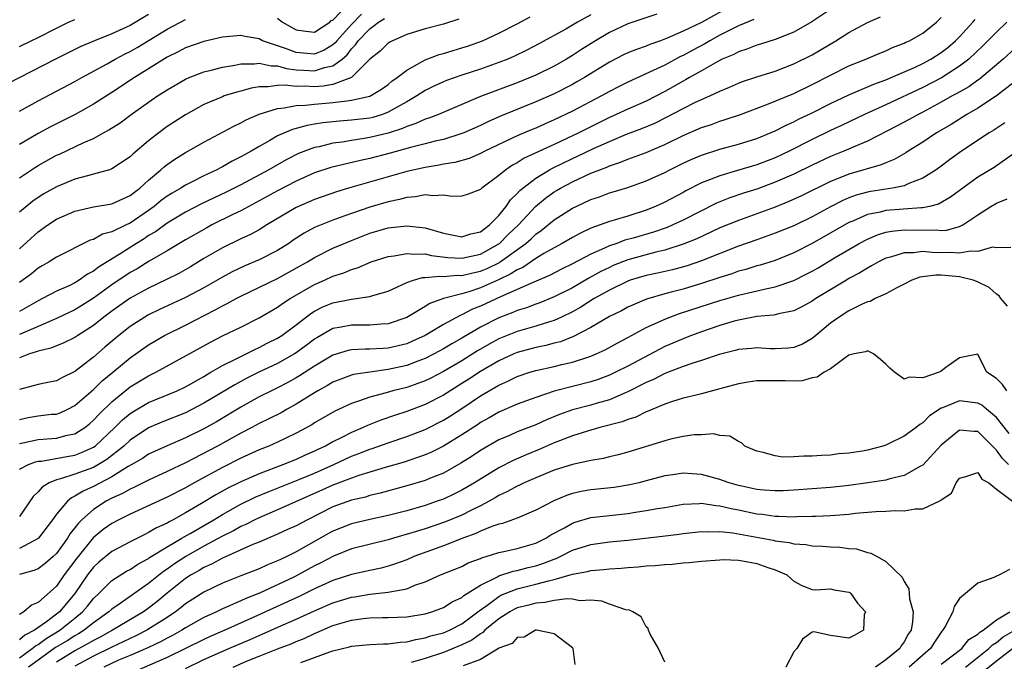
# Model space of a CAD drawing. Units: inches. Extents: x 2613000 to 2616000, y 1536000 to 1539000.
# Drawn here: x 2613467 to 2613574, y 1537104 to 1537173 of the extents above; entities that cross this region are included whole.
import ezdxf

# ---------------------------------------------------------------- set-up
doc = ezdxf.new("R2010")
doc.units = ezdxf.units.IN
doc.header["$MEASUREMENT"] = 0
doc.layers.add('LD26131536_2ft', color=52, linetype='Continuous')

msp = doc.modelspace()

# ---------------------------------------------------------------- linework, layer by layer
at = {"layer": 'LD26131536_2ft'}
for points, elevation in [([(2613495, 1537173.45), (2613495.54, 1537173), (2613497, 1537172.18), (2613498.04, 1537172.04), (2613499, 1537171.93), (2613500.66, 1537173), (2613500.82, 1537173.18), (2613501, 1537173.24), (2613502.69, 1537175)], 8328), ([(2613481, 1537173.86), (2613479, 1537172.67), (2613477, 1537171.75), (2613475.12, 1537171), (2613473.63, 1537170.37), (2613470.9, 1537169), (2613465.69, 1537166.31)], 8330), ([(2613555.37, 1537174.63), (2613552.95, 1537173.05), (2613551, 1537171.94), (2613549, 1537171.13), (2613547.39, 1537170.61), (2613547, 1537170.5), (2613545.93, 1537170.07), (2613545, 1537169.8), (2613544.49, 1537169.51), (2613543.24, 1537169), (2613542.75, 1537168.75), (2613541, 1537167.73), (2613539.69, 1537167), (2613539.26, 1537166.74), (2613539, 1537166.61), (2613537, 1537165.48), (2613535, 1537164.45), (2613533, 1537163.58), (2613531.74, 1537163), (2613531, 1537162.67), (2613528.55, 1537161.45), (2613527.7, 1537161), (2613526.37, 1537160.37), (2613525, 1537159.75), (2613521.76, 1537158.24), (2613521, 1537157.75), (2613520.5, 1537157.5), (2613519.75, 1537157), (2613519, 1537156.38), (2613517.14, 1537155), (2613517, 1537154.85), (2613515.66, 1537154.34), (2613515, 1537154.12), (2613513.91, 1537154.09), (2613513, 1537154.25), (2613511.85, 1537154.15), (2613511, 1537154.27), (2613509.96, 1537154.04), (2613509, 1537153.98), (2613508.24, 1537153.76), (2613507, 1537153.52), (2613505, 1537152.94), (2613503, 1537152.25), (2613501.8, 1537151.8), (2613501, 1537151.52), (2613499.19, 1537150.81), (2613499, 1537150.71), (2613497.88, 1537150.12), (2613496.67, 1537149.33), (2613496.21, 1537149), (2613495, 1537148.22), (2613493, 1537147.2), (2613491.44, 1537146.56), (2613490.08, 1537145.92), (2613489, 1537145.34), (2613487, 1537144.19), (2613485, 1537143.11), (2613482.19, 1537141.81), (2613481, 1537141.24), (2613480.59, 1537141), (2613479, 1537139.97), (2613477.75, 1537139), (2613476.26, 1537137.74), (2613475, 1537136.63), (2613473, 1537135.08), (2613471.58, 1537134.42), (2613471, 1537134.08), (2613469.87, 1537133.87), (2613469, 1537133.69), (2613468.48, 1537133.52), (2613467, 1537133.13)], 8310), ([(2613543.59, 1537174.41), (2613540.99, 1537172.99), (2613539, 1537172.04), (2613537.28, 1537171.28), (2613536.53, 1537171), (2613535.4, 1537170.6), (2613535, 1537170.42), (2613533.94, 1537170.06), (2613533, 1537169.67), (2613532.54, 1537169.46), (2613531, 1537168.66), (2613528.3, 1537167), (2613527.48, 1537166.52), (2613527, 1537166.26), (2613525, 1537165.23), (2613523, 1537164.36), (2613519.19, 1537162.81), (2613517.8, 1537162.2), (2613517, 1537161.81), (2613515.21, 1537161), (2613515, 1537160.91), (2613513, 1537160.29), (2613512.09, 1537160.09), (2613511, 1537159.8), (2613509.41, 1537159.41), (2613507.2, 1537158.8), (2613505, 1537158.22), (2613503.99, 1537158.01), (2613500.76, 1537157.24), (2613499, 1537156.66), (2613497, 1537155.77), (2613495, 1537154.72), (2613493, 1537153.61), (2613491, 1537152.54), (2613490.12, 1537152.12), (2613487.86, 1537151), (2613487.3, 1537150.7), (2613485, 1537149.38), (2613483, 1537148.18), (2613481.07, 1537147.07), (2613479.75, 1537146.25), (2613479, 1537145.84), (2613477, 1537144.5), (2613475, 1537143.05), (2613473.76, 1537142.24), (2613473, 1537141.78), (2613471, 1537140.84), (2613470.74, 1537140.74), (2613469, 1537139.99), (2613467, 1537139.12)], 8314), ([(2613504.1, 1537173.9), (2613503, 1537172.76), (2613501.42, 1537171), (2613501.24, 1537170.76), (2613501, 1537170.55), (2613500.04, 1537169.96), (2613499, 1537169.53), (2613497, 1537169.72), (2613495.84, 1537170.16), (2613493.37, 1537171), (2613493, 1537171.19), (2613491.46, 1537171.46), (2613491, 1537171.58), (2613489, 1537171.4), (2613487, 1537170.92), (2613485, 1537170.23), (2613484.2, 1537169.8), (2613483, 1537169.22), (2613481, 1537167.94), (2613479.48, 1537167), (2613477, 1537165.37), (2613475, 1537164.1), (2613473.01, 1537162.99), (2613470.34, 1537161.66), (2613469, 1537160.93), (2613467, 1537159.75)], 8326), ([(2613536.13, 1537173.87), (2613533, 1537172.85), (2613531, 1537171.9), (2613529.5, 1537171), (2613527.97, 1537170.03), (2613527, 1537169.4), (2613526.33, 1537169), (2613525, 1537168.24), (2613523, 1537167.26), (2613521, 1537166.44), (2613517, 1537164.94), (2613512.46, 1537163), (2613511.41, 1537162.59), (2613511, 1537162.47), (2613510, 1537162), (2613509, 1537161.69), (2613508.54, 1537161.46), (2613507, 1537160.98), (2613505, 1537160.48), (2613504.37, 1537160.37), (2613503, 1537160.17), (2613501.99, 1537159.99), (2613501, 1537159.87), (2613499.49, 1537159.49), (2613499, 1537159.4), (2613497.26, 1537158.74), (2613495.93, 1537158.07), (2613494.04, 1537157), (2613491, 1537155.37), (2613489.43, 1537154.57), (2613486.72, 1537153.28), (2613485, 1537152.4), (2613483, 1537151.21), (2613481.73, 1537150.27), (2613481, 1537149.84), (2613480.5, 1537149.5), (2613479.68, 1537149), (2613477.8, 1537147.8), (2613475.57, 1537146.43), (2613475, 1537145.98), (2613474.35, 1537145.65), (2613473.47, 1537145), (2613473, 1537144.71), (2613472.43, 1537144.43), (2613471, 1537143.8), (2613469.49, 1537143), (2613469, 1537142.77), (2613467, 1537141.61)], 8316), ([(2613529, 1537173.82), (2613527.53, 1537173), (2613526.26, 1537172.27), (2613523.35, 1537170.65), (2613522.04, 1537169.96), (2613520.69, 1537169.31), (2613519.97, 1537169), (2613519, 1537168.62), (2613517, 1537167.91), (2613515, 1537167.25), (2613513.33, 1537166.67), (2613513, 1537166.54), (2613511.95, 1537166.05), (2613511, 1537165.6), (2613510.09, 1537165), (2613509, 1537164.37), (2613507.57, 1537163.57), (2613507, 1537163.23), (2613506.36, 1537163), (2613505.32, 1537162.68), (2613505, 1537162.61), (2613503, 1537162.36), (2613501.72, 1537162.28), (2613499.91, 1537162.09), (2613499, 1537161.94), (2613498.19, 1537161.81), (2613496.62, 1537161.38), (2613495, 1537160.66), (2613494.16, 1537160.16), (2613493, 1537159.52), (2613492.13, 1537159), (2613491.39, 1537158.61), (2613491, 1537158.38), (2613490.07, 1537157.93), (2613489, 1537157.31), (2613488.79, 1537157.21), (2613488.41, 1537157), (2613487, 1537156.34), (2613485.64, 1537155.64), (2613485, 1537155.33), (2613484.48, 1537155), (2613483.54, 1537154.46), (2613483, 1537154.12), (2613482.36, 1537153.64), (2613481.61, 1537153), (2613481, 1537152.56), (2613479, 1537151.2), (2613478.55, 1537151), (2613477, 1537150.25), (2613476, 1537150), (2613475, 1537149.43), (2613474.67, 1537149.33), (2613471, 1537147.5), (2613470.21, 1537147), (2613469.44, 1537146.56), (2613469, 1537146.32), (2613468.29, 1537145.71), (2613467, 1537144.74)], 8318), ([(2613467, 1537148.39), (2613469, 1537150.27), (2613470.05, 1537151), (2613471, 1537151.61), (2613473, 1537152.51), (2613475, 1537152.98), (2613477, 1537153.29), (2613479, 1537154.18), (2613479.45, 1537154.55), (2613480.05, 1537155), (2613481, 1537155.86), (2613482.34, 1537157), (2613482.68, 1537157.32), (2613483, 1537157.56), (2613483.85, 1537158.15), (2613485, 1537158.86), (2613487, 1537160), (2613490.26, 1537161.74), (2613491, 1537162.08), (2613491.59, 1537162.41), (2613493, 1537163.02), (2613495, 1537163.66), (2613495.7, 1537163.7), (2613497, 1537163.98), (2613498.01, 1537164.01), (2613499, 1537164.13), (2613501, 1537164.3), (2613502.49, 1537164.49), (2613503, 1537164.53), (2613505, 1537164.97), (2613506.27, 1537165.73), (2613507, 1537166.26), (2613507.4, 1537166.6), (2613507.97, 1537167), (2613509, 1537167.82), (2613510.77, 1537168.77), (2613511, 1537168.91), (2613512.51, 1537169.49), (2613513, 1537169.62), (2613514.05, 1537169.95), (2613515, 1537170.22), (2613515.59, 1537170.41), (2613517.23, 1537171), (2613519, 1537171.81), (2613521, 1537172.84), (2613522.4, 1537173.6)], 8320), ([(2613467, 1537129.87), (2613467.92, 1537130.08), (2613469, 1537130.29), (2613470.44, 1537130.44), (2613471, 1537130.47), (2613471.4, 1537130.6), (2613472.24, 1537131), (2613473, 1537131.4), (2613475, 1537133.15), (2613475.94, 1537134.06), (2613477.11, 1537135), (2613479, 1537136.57), (2613481, 1537138), (2613482.72, 1537139), (2613485, 1537140.11), (2613488.23, 1537141.77), (2613489, 1537142.21), (2613489.53, 1537142.47), (2613490.49, 1537143), (2613491, 1537143.27), (2613495, 1537145.17), (2613497.45, 1537146.55), (2613498.23, 1537147), (2613499, 1537147.48), (2613501, 1537148.47), (2613503, 1537149.31), (2613505, 1537150.1), (2613507, 1537150.67), (2613509, 1537150.9), (2613511, 1537150.7), (2613513, 1537150.11), (2613515, 1537149.71), (2613515.98, 1537150.02), (2613517, 1537150.26), (2613517.98, 1537151), (2613519, 1537152.03), (2613519.79, 1537153), (2613520.28, 1537153.72), (2613521, 1537154.41), (2613521.27, 1537154.73), (2613521.59, 1537155), (2613523, 1537156.08), (2613524.5, 1537157), (2613524.82, 1537157.18), (2613527, 1537158.22), (2613527.55, 1537158.45), (2613529.29, 1537159.29), (2613531, 1537160.07), (2613532.84, 1537160.84), (2613534.53, 1537161.47), (2613535.94, 1537162.06), (2613537.28, 1537162.72), (2613539, 1537163.65), (2613540.28, 1537164.28), (2613541, 1537164.62), (2613541.9, 1537165), (2613543, 1537165.52), (2613544.04, 1537165.96), (2613545, 1537166.4), (2613545.43, 1537166.57), (2613547, 1537167.09), (2613549, 1537167.71), (2613551, 1537168.49), (2613553, 1537169.48), (2613553.97, 1537170.03), (2613555.58, 1537171), (2613557, 1537171.9), (2613559, 1537172.98), (2613560.41, 1537173.59)], 8308), ([(2613467, 1537127.27), (2613467.34, 1537127.34), (2613469, 1537127.72), (2613471, 1537127.86), (2613472.17, 1537128.17), (2613473, 1537128.33), (2613474.06, 1537129), (2613474.58, 1537129.42), (2613475, 1537129.79), (2613475.58, 1537130.42), (2613477, 1537131.81), (2613479, 1537133.42), (2613481, 1537134.62), (2613481.79, 1537135), (2613487.72, 1537138.28), (2613489.03, 1537138.97), (2613491, 1537139.92), (2613493, 1537140.93), (2613495, 1537142.07), (2613495.53, 1537142.47), (2613496.36, 1537143), (2613499, 1537144.52), (2613500.07, 1537145), (2613501, 1537145.43), (2613502.19, 1537145.81), (2613503, 1537146.17), (2613503.65, 1537146.35), (2613505.14, 1537147), (2613507, 1537147.59), (2613507.66, 1537147.66), (2613509, 1537147.91), (2613509.81, 1537147.81), (2613511, 1537147.85), (2613511.68, 1537147.68), (2613513.47, 1537147.47), (2613515, 1537147.38), (2613517, 1537147.83), (2613519, 1537148.95), (2613519.07, 1537149), (2613520.03, 1537149.97), (2613521.12, 1537151), (2613522.99, 1537153.01), (2613524.08, 1537153.92), (2613525, 1537154.59), (2613525.26, 1537154.74), (2613525.69, 1537155), (2613527, 1537155.69), (2613529, 1537156.61), (2613529.97, 1537157), (2613530.72, 1537157.28), (2613531, 1537157.41), (2613532.2, 1537157.8), (2613533, 1537158.13), (2613535, 1537158.87), (2613537, 1537159.72), (2613539, 1537160.71), (2613541, 1537161.58), (2613542.08, 1537161.92), (2613543, 1537162.26), (2613543.57, 1537162.43), (2613545.21, 1537163), (2613548.07, 1537164.07), (2613551, 1537165.27), (2613553, 1537166.24), (2613555, 1537167.27), (2613557, 1537168.27), (2613558.82, 1537169), (2613560.34, 1537169.66), (2613561, 1537169.91), (2613561.73, 1537170.27), (2613563, 1537170.74), (2613563.17, 1537170.83), (2613563.55, 1537171), (2613565, 1537171.83), (2613566.49, 1537173), (2613567, 1537173.52)], 8306), ([(2613467, 1537156.12), (2613468.71, 1537157.29), (2613469, 1537157.47), (2613471, 1537158.56), (2613471.31, 1537158.69), (2613473.95, 1537159.95), (2613475, 1537160.4), (2613476.1, 1537161), (2613476.69, 1537161.31), (2613477.9, 1537162.1), (2613479.1, 1537163), (2613481, 1537164.34), (2613481.96, 1537165), (2613482.6, 1537165.4), (2613483, 1537165.68), (2613485, 1537166.83), (2613485.39, 1537167), (2613487, 1537167.62), (2613487.8, 1537167.8), (2613489, 1537168.13), (2613490.34, 1537168.34), (2613491, 1537168.49), (2613492.5, 1537168.5), (2613493, 1537168.57), (2613494.28, 1537168.28), (2613495, 1537168.27), (2613495.97, 1537167.97), (2613497, 1537167.85), (2613497.79, 1537167.79), (2613499, 1537167.72), (2613500.08, 1537168.08), (2613501, 1537168.26), (2613501.99, 1537169), (2613502.53, 1537169.47), (2613503, 1537170.11), (2613503.45, 1537170.55), (2613503.75, 1537171), (2613505, 1537172.29), (2613505.95, 1537173), (2613506.58, 1537173.42)], 8324), ([(2613514.67, 1537173.33), (2613513, 1537172.79), (2613511, 1537172.28), (2613509, 1537171.67), (2613507.47, 1537171), (2613507.16, 1537170.84), (2613507, 1537170.74), (2613506.12, 1537169.88), (2613505.01, 1537169), (2613503, 1537167), (2613501, 1537166.25), (2613499.94, 1537166.06), (2613499, 1537165.99), (2613497.95, 1537166.05), (2613497, 1537166.03), (2613495.82, 1537166.18), (2613495, 1537166.13), (2613493.97, 1537165.98), (2613493, 1537165.99), (2613492.14, 1537165.86), (2613491, 1537165.54), (2613490.57, 1537165.43), (2613489.21, 1537165), (2613489, 1537164.92), (2613487, 1537164.07), (2613485, 1537162.97), (2613483, 1537161.67), (2613482.09, 1537161), (2613481, 1537160.14), (2613479.3, 1537158.7), (2613479, 1537158.41), (2613477, 1537157.08), (2613476.77, 1537157), (2613475, 1537156.5), (2613474.35, 1537156.34), (2613473, 1537155.97), (2613471, 1537155.14), (2613469.64, 1537154.36), (2613469, 1537153.98), (2613468.43, 1537153.57), (2613467, 1537152.39)], 8322), ([(2613467, 1537170.38), (2613468.26, 1537171), (2613469, 1537171.34), (2613471, 1537172.37), (2613472.29, 1537173), (2613473, 1537173.32)], 8332), ([(2613467, 1537163.37), (2613469, 1537164.48), (2613473, 1537166.57), (2613473.75, 1537167), (2613476.49, 1537168.49), (2613477.38, 1537169), (2613478.44, 1537169.56), (2613479, 1537169.84), (2613479.74, 1537170.26), (2613483, 1537172.26), (2613485, 1537173.32)], 8328), ([(2613546.68, 1537173.32), (2613545, 1537172.6), (2613544.22, 1537172.22), (2613543, 1537171.59), (2613541.91, 1537171), (2613541.34, 1537170.66), (2613540.04, 1537169.96), (2613539, 1537169.39), (2613538.73, 1537169.27), (2613537, 1537168.36), (2613535.76, 1537167.75), (2613533, 1537166.5), (2613532, 1537166), (2613531, 1537165.49), (2613530.13, 1537165), (2613527, 1537163.34), (2613525, 1537162.4), (2613524.02, 1537161.98), (2613523, 1537161.52), (2613522.63, 1537161.37), (2613521, 1537160.66), (2613517.47, 1537159), (2613517, 1537158.75), (2613515.77, 1537158.23), (2613514.21, 1537157.79), (2613513, 1537157.61), (2613512.51, 1537157.49), (2613511, 1537157.25), (2613509, 1537156.79), (2613507, 1537156.24), (2613502.7, 1537155), (2613501.39, 1537154.61), (2613499, 1537153.77), (2613497, 1537152.89), (2613493.84, 1537151), (2613493, 1537150.48), (2613492.05, 1537149.95), (2613491, 1537149.49), (2613489, 1537148.52), (2613487, 1537147.35), (2613485.54, 1537146.46), (2613484.26, 1537145.74), (2613482.93, 1537145.07), (2613481, 1537144.15), (2613479, 1537143.04), (2613477, 1537141.63), (2613476.15, 1537141), (2613475, 1537140.08), (2613473.3, 1537139), (2613473, 1537138.79), (2613471.8, 1537138.2), (2613471, 1537137.89), (2613470.38, 1537137.62), (2613469, 1537137.31), (2613468.79, 1537137.21), (2613468.08, 1537137), (2613467, 1537136.58)], 8312), ([(2613467, 1537124.49), (2613467.98, 1537125), (2613468.73, 1537125.27), (2613469, 1537125.34), (2613469.37, 1537125.37), (2613472.13, 1537125.87), (2613473, 1537126.01), (2613473.72, 1537126.28), (2613475, 1537126.86), (2613475.2, 1537127), (2613477.34, 1537129), (2613478.17, 1537129.83), (2613479, 1537130.53), (2613479.28, 1537130.72), (2613481, 1537131.74), (2613484.08, 1537133), (2613485, 1537133.44), (2613487, 1537134.56), (2613487.27, 1537134.73), (2613487.76, 1537135), (2613489, 1537135.73), (2613490.42, 1537136.42), (2613491, 1537136.73), (2613491.6, 1537137), (2613492.52, 1537137.48), (2613493, 1537137.68), (2613493.85, 1537138.15), (2613495, 1537138.72), (2613495.44, 1537139), (2613497, 1537140.16), (2613498.6, 1537141.4), (2613499, 1537141.64), (2613499.9, 1537142.1), (2613501, 1537142.56), (2613503, 1537142.96), (2613505, 1537143.22), (2613505.34, 1537143.34), (2613507, 1537143.82), (2613508.49, 1537144.49), (2613509, 1537144.74), (2613509.74, 1537145), (2613510.71, 1537145.29), (2613511, 1537145.3), (2613512.55, 1537145.45), (2613513, 1537145.41), (2613514.47, 1537145.53), (2613515, 1537145.5), (2613516.19, 1537145.81), (2613517, 1537145.97), (2613517.72, 1537146.28), (2613519.06, 1537146.94), (2613519.16, 1537147), (2613521.93, 1537149), (2613522.5, 1537149.5), (2613523, 1537149.99), (2613523.6, 1537150.4), (2613525, 1537151.54), (2613527, 1537152.81), (2613527.39, 1537153), (2613529, 1537153.76), (2613529.93, 1537154.07), (2613531, 1537154.48), (2613531.41, 1537154.59), (2613533, 1537155.08), (2613535, 1537155.78), (2613537, 1537156.71), (2613537.55, 1537157), (2613539, 1537157.71), (2613539.89, 1537158.11), (2613541, 1537158.57), (2613543, 1537159.21), (2613545, 1537159.77), (2613547, 1537160.39), (2613549, 1537161.2), (2613550.18, 1537161.82), (2613551, 1537162.19), (2613551.53, 1537162.47), (2613553, 1537163.18), (2613555, 1537164.19), (2613557, 1537165.14), (2613559.7, 1537166.3), (2613561, 1537166.76), (2613561.58, 1537167), (2613564.11, 1537168.11), (2613565, 1537168.53), (2613565.87, 1537169), (2613567, 1537169.72), (2613567.72, 1537170.28), (2613568.57, 1537171), (2613569, 1537171.43), (2613570.44, 1537173), (2613570.68, 1537173.32)], 8304), ([(2613574.14, 1537173), (2613573, 1537171.93), (2613571.54, 1537170.46), (2613569.99, 1537169), (2613569, 1537168.22), (2613567.04, 1537166.96), (2613565, 1537165.92), (2613561, 1537164.04), (2613558.7, 1537163), (2613556.2, 1537161.8), (2613555, 1537161.25), (2613553, 1537160.28), (2613550.5, 1537159), (2613549, 1537158.3), (2613547, 1537157.54), (2613544.9, 1537156.9), (2613543, 1537156.35), (2613541.88, 1537155.88), (2613541, 1537155.56), (2613539.29, 1537154.71), (2613539, 1537154.53), (2613537, 1537153.46), (2613536, 1537153), (2613535, 1537152.6), (2613533, 1537151.97), (2613531.53, 1537151.53), (2613531, 1537151.39), (2613529, 1537150.66), (2613527.87, 1537150.12), (2613527, 1537149.65), (2613525.89, 1537149), (2613525, 1537148.53), (2613523.89, 1537147.89), (2613523, 1537147.34), (2613521.61, 1537146.39), (2613521, 1537146.13), (2613520.32, 1537145.68), (2613518.95, 1537145.05), (2613517, 1537144.17), (2613515.75, 1537143.75), (2613515, 1537143.53), (2613513, 1537143.02), (2613511.52, 1537142.48), (2613511, 1537142.15), (2613509, 1537140.95), (2613507, 1537140.26), (2613506.23, 1537140.23), (2613505, 1537140.11), (2613503, 1537140.13), (2613501.9, 1537139.9), (2613501, 1537139.75), (2613499.25, 1537138.75), (2613499, 1537138.59), (2613498.1, 1537137.9), (2613497, 1537137.12), (2613496.81, 1537137), (2613495, 1537135.97), (2613492.96, 1537135), (2613491.65, 1537134.35), (2613490.34, 1537133.66), (2613487, 1537131.64), (2613485, 1537130.6), (2613482.42, 1537129.58), (2613481, 1537128.97), (2613479, 1537127.63), (2613478.32, 1537127), (2613476.46, 1537125.54), (2613475.57, 1537125), (2613475, 1537124.68), (2613473, 1537123.93), (2613471.42, 1537123.42), (2613471, 1537123.33), (2613470.22, 1537123), (2613469.46, 1537122.54), (2613469, 1537122.02), (2613468.47, 1537121.53), (2613467, 1537119.36)], 8302), ([(2613575, 1537170.14), (2613573.73, 1537169), (2613571.16, 1537166.84), (2613571, 1537166.73), (2613569.99, 1537166.01), (2613568.72, 1537165.28), (2613568.19, 1537165), (2613567, 1537164.32), (2613565, 1537163.26), (2613564.49, 1537163), (2613563.54, 1537162.46), (2613562.24, 1537161.76), (2613559, 1537160.08), (2613557.44, 1537159.44), (2613556.44, 1537159), (2613555, 1537158.43), (2613553, 1537157.5), (2613551, 1537156.53), (2613549, 1537155.64), (2613547, 1537154.9), (2613545.56, 1537154.44), (2613544.06, 1537153.94), (2613542.63, 1537153.37), (2613539, 1537151.51), (2613537.9, 1537151), (2613537.27, 1537150.73), (2613535.78, 1537150.22), (2613533.57, 1537149.56), (2613532.67, 1537149.33), (2613531.81, 1537149), (2613531, 1537148.73), (2613530.48, 1537148.48), (2613529, 1537147.84), (2613527, 1537146.77), (2613525.8, 1537146.2), (2613524.49, 1537145.51), (2613522.79, 1537144.79), (2613521, 1537143.98), (2613519.19, 1537143.19), (2613517, 1537142.17), (2613516.16, 1537141.84), (2613515, 1537141.24), (2613514.82, 1537141.18), (2613513, 1537140.18), (2613511, 1537139), (2613509.63, 1537138.37), (2613509, 1537138.11), (2613507, 1537137.62), (2613506.4, 1537137.6), (2613505, 1537137.5), (2613504.49, 1537137.51), (2613503, 1537137.44), (2613502.64, 1537137.37), (2613501, 1537136.88), (2613499, 1537135.68), (2613497.38, 1537134.62), (2613497, 1537134.39), (2613496.11, 1537133.89), (2613495, 1537133.31), (2613494.34, 1537133), (2613493, 1537132.33), (2613491, 1537131.23), (2613488.36, 1537129.64), (2613487, 1537128.88), (2613485, 1537127.89), (2613483, 1537127.03), (2613481, 1537126.11), (2613480.34, 1537125.66), (2613478.77, 1537124.77), (2613477, 1537123.65), (2613475, 1537122.61), (2613473.89, 1537122.11), (2613473, 1537121.54), (2613472.62, 1537121.38), (2613472.18, 1537121), (2613471, 1537119.59), (2613470.57, 1537119), (2613469.05, 1537117), (2613469, 1537116.95), (2613467, 1537115.89)], 8300), ([(2613575.25, 1537166.75), (2613573, 1537165), (2613571, 1537163.69), (2613569.8, 1537163), (2613568.08, 1537161.92), (2613566.51, 1537161), (2613565, 1537159.99), (2613563.41, 1537159), (2613563.17, 1537158.83), (2613561.9, 1537158.1), (2613561, 1537157.74), (2613560.49, 1537157.51), (2613557, 1537156.52), (2613556.17, 1537156.17), (2613555, 1537155.71), (2613551.83, 1537154.17), (2613550.46, 1537153.54), (2613549, 1537152.94), (2613547, 1537152.2), (2613545, 1537151.5), (2613543, 1537150.67), (2613540.5, 1537149.5), (2613539, 1537148.9), (2613537, 1537148.25), (2613536.03, 1537148.03), (2613533, 1537147.21), (2613531.42, 1537146.58), (2613531, 1537146.39), (2613530.07, 1537145.93), (2613528.78, 1537145.22), (2613527, 1537144.19), (2613525, 1537143.18), (2613523.45, 1537142.55), (2613523, 1537142.4), (2613521.99, 1537142.01), (2613521, 1537141.7), (2613520.52, 1537141.48), (2613519, 1537140.91), (2613517, 1537139.9), (2613515, 1537138.71), (2613513.91, 1537138.09), (2613513, 1537137.54), (2613511.99, 1537137), (2613511, 1537136.5), (2613510.21, 1537136.21), (2613509, 1537135.74), (2613507, 1537135.29), (2613505, 1537135.03), (2613503.24, 1537134.76), (2613503, 1537134.69), (2613501, 1537133.94), (2613500.42, 1537133.58), (2613499.36, 1537133), (2613499, 1537132.78), (2613497, 1537131.53), (2613496.02, 1537131), (2613495.38, 1537130.62), (2613494.06, 1537129.94), (2613493, 1537129.43), (2613492.21, 1537129), (2613491, 1537128.38), (2613488.47, 1537127), (2613485, 1537125.18), (2613483, 1537124.22), (2613481, 1537123.31), (2613479.47, 1537122.53), (2613479, 1537122.33), (2613478.16, 1537121.84), (2613477, 1537121.32), (2613476.39, 1537121), (2613475, 1537120.11), (2613473.75, 1537119), (2613473.37, 1537118.63), (2613473, 1537118.11), (2613472.5, 1537117.5), (2613472.21, 1537117), (2613471, 1537115.33), (2613470.65, 1537115), (2613469.77, 1537114.23), (2613469, 1537113.66), (2613468.53, 1537113.47), (2613467, 1537113.06)], 8298), ([(2613573.92, 1537162.08), (2613572.71, 1537161.29), (2613572.21, 1537161), (2613569.2, 1537159), (2613567.92, 1537158.08), (2613567, 1537157.38), (2613566.46, 1537157), (2613565, 1537156.07), (2613563.5, 1537155.5), (2613563, 1537155.26), (2613561.71, 1537155), (2613559.36, 1537154.64), (2613559, 1537154.57), (2613557.77, 1537154.23), (2613557, 1537153.93), (2613556.35, 1537153.65), (2613555, 1537152.95), (2613553, 1537151.88), (2613551, 1537150.92), (2613549, 1537150.1), (2613548.2, 1537149.8), (2613547, 1537149.4), (2613545, 1537148.69), (2613541, 1537147.1), (2613539.43, 1537146.57), (2613537.86, 1537146.14), (2613536.23, 1537145.77), (2613535, 1537145.51), (2613533.27, 1537145), (2613533, 1537144.91), (2613531, 1537143.92), (2613529.36, 1537143), (2613527.91, 1537142.09), (2613527, 1537141.58), (2613525.81, 1537141), (2613525, 1537140.63), (2613524.49, 1537140.49), (2613523, 1537140), (2613521, 1537139.43), (2613519, 1537138.64), (2613517.94, 1537138.06), (2613517, 1537137.52), (2613516.67, 1537137.33), (2613515, 1537136.26), (2613513, 1537135.09), (2613511.62, 1537134.38), (2613511, 1537134.09), (2613509, 1537133.37), (2613507.51, 1537133), (2613506.79, 1537132.79), (2613505, 1537132.32), (2613503.89, 1537131.89), (2613503, 1537131.6), (2613501.22, 1537130.78), (2613499, 1537129.5), (2613498.7, 1537129.3), (2613497, 1537128.38), (2613495.83, 1537127.83), (2613495, 1537127.43), (2613494.05, 1537127), (2613493, 1537126.58), (2613491, 1537125.67), (2613489, 1537124.68), (2613485.93, 1537123), (2613485, 1537122.46), (2613483, 1537121.44), (2613479, 1537119.6), (2613477.78, 1537119), (2613477, 1537118.59), (2613476.08, 1537117.92), (2613474.97, 1537117.03), (2613473.19, 1537114.81), (2613471.85, 1537113), (2613471, 1537111.8), (2613469, 1537110), (2613468.28, 1537109.72), (2613467.47, 1537109), (2613467, 1537108.72)], 8296), ([(2613575.11, 1537158.89), (2613572.75, 1537157.25), (2613571, 1537156.18), (2613568, 1537154), (2613566.73, 1537153.27), (2613565.72, 1537153), (2613565, 1537152.84), (2613564.85, 1537152.85), (2613561, 1537152.57), (2613560.4, 1537152.4), (2613559, 1537152.12), (2613557.42, 1537151.42), (2613557, 1537151.25), (2613553, 1537149), (2613551, 1537147.97), (2613549, 1537147.15), (2613547.36, 1537146.64), (2613547, 1537146.55), (2613545.82, 1537146.18), (2613545, 1537145.97), (2613544.29, 1537145.71), (2613543, 1537145.3), (2613541, 1537144.63), (2613539, 1537144.04), (2613537.69, 1537143.69), (2613537, 1537143.52), (2613535.04, 1537142.96), (2613533, 1537142.08), (2613532.31, 1537141.69), (2613531, 1537141.06), (2613529, 1537139.87), (2613527.12, 1537138.88), (2613525.69, 1537138.31), (2613525, 1537138.15), (2613524.1, 1537137.9), (2613523, 1537137.68), (2613521, 1537137.16), (2613520.62, 1537137), (2613519, 1537136.26), (2613517, 1537135.09), (2613515.75, 1537134.25), (2613515, 1537133.77), (2613513, 1537132.53), (2613511, 1537131.52), (2613509, 1537130.76), (2613507.67, 1537130.33), (2613506.18, 1537129.82), (2613504.76, 1537129.24), (2613504.27, 1537129), (2613503, 1537128.47), (2613501.89, 1537127.89), (2613501, 1537127.46), (2613500.18, 1537127), (2613499.37, 1537126.63), (2613499, 1537126.44), (2613497.99, 1537126.01), (2613497, 1537125.55), (2613495.65, 1537125), (2613493, 1537123.99), (2613491, 1537123.12), (2613489.58, 1537122.42), (2613488.3, 1537121.7), (2613486.75, 1537120.75), (2613485, 1537119.73), (2613483.67, 1537119), (2613483.22, 1537118.78), (2613483, 1537118.64), (2613481.87, 1537118.13), (2613481, 1537117.6), (2613480.59, 1537117.41), (2613479, 1537116.6), (2613477, 1537115.54), (2613475.6, 1537114.4), (2613475, 1537113.84), (2613474.36, 1537113), (2613472.99, 1537111), (2613471.33, 1537109), (2613469.92, 1537107.92), (2613468.62, 1537107), (2613467.55, 1537106.45), (2613467, 1537105.97)], 8294), ([(2613467, 1537104.01), (2613468.37, 1537105), (2613468.71, 1537105.29), (2613469, 1537105.45), (2613469.89, 1537106.11), (2613471.37, 1537107), (2613473, 1537108.31), (2613473.84, 1537109), (2613474.37, 1537109.63), (2613475, 1537110.45), (2613475.58, 1537111), (2613477, 1537112.41), (2613478.6, 1537113.4), (2613479, 1537113.61), (2613479.83, 1537114.17), (2613481, 1537114.8), (2613481.11, 1537114.89), (2613483, 1537116.06), (2613484.61, 1537117), (2613484.85, 1537117.15), (2613485.51, 1537117.51), (2613488.09, 1537119), (2613489, 1537119.56), (2613491, 1537120.67), (2613492.57, 1537121.43), (2613493.97, 1537122.02), (2613497.4, 1537123.4), (2613499, 1537124.07), (2613501.1, 1537125), (2613503, 1537125.88), (2613503.82, 1537126.18), (2613505, 1537126.66), (2613505.27, 1537126.73), (2613507, 1537127.35), (2613509, 1537128.02), (2613511, 1537128.81), (2613513, 1537129.82), (2613513.74, 1537130.26), (2613515, 1537131.08), (2613517, 1537132.43), (2613519, 1537133.62), (2613519.97, 1537134.03), (2613521, 1537134.55), (2613522.35, 1537135), (2613523, 1537135.19), (2613525, 1537135.62), (2613525.84, 1537135.84), (2613527, 1537136.09), (2613528.65, 1537136.65), (2613529, 1537136.75), (2613529.58, 1537137), (2613530.55, 1537137.45), (2613531.83, 1537138.17), (2613533, 1537138.77), (2613535, 1537139.85), (2613536.55, 1537140.55), (2613537, 1537140.77), (2613538.62, 1537141.38), (2613543, 1537142.79), (2613545, 1537143.38), (2613548.11, 1537144.11), (2613549, 1537144.27), (2613551, 1537144.96), (2613552.36, 1537145.64), (2613553, 1537145.99), (2613553.64, 1537146.36), (2613555.44, 1537147.44), (2613558.11, 1537149), (2613559, 1537149.47), (2613560.08, 1537149.92), (2613561, 1537150.21), (2613561.66, 1537150.34), (2613563, 1537150.46), (2613565, 1537150.43), (2613566.46, 1537150.46), (2613567, 1537150.41), (2613567.58, 1537150.42), (2613569, 1537150.82), (2613569.36, 1537151), (2613571, 1537152.1), (2613572.38, 1537153), (2613573, 1537153.38), (2613574.18, 1537153.82)], 8292), ([(2613574.55, 1537148.55), (2613573, 1537148.53), (2613572.58, 1537148.58), (2613571, 1537148.13), (2613570.17, 1537148.17), (2613569, 1537147.92), (2613568.01, 1537148.01), (2613567, 1537147.99), (2613566.02, 1537148.02), (2613565, 1537148.11), (2613563.99, 1537147.99), (2613563, 1537147.99), (2613561.51, 1537147.51), (2613561, 1537147.38), (2613560.22, 1537147), (2613559.45, 1537146.55), (2613559, 1537146.32), (2613558.19, 1537145.81), (2613557, 1537145.17), (2613556.72, 1537145), (2613553.4, 1537143), (2613553, 1537142.73), (2613551.89, 1537142.11), (2613551, 1537141.67), (2613549.34, 1537141.34), (2613549, 1537141.24), (2613548.8, 1537141.2), (2613547, 1537141.06), (2613545, 1537140.66), (2613544.54, 1537140.54), (2613543, 1537140.08), (2613541, 1537139.4), (2613539.91, 1537139), (2613539.26, 1537138.74), (2613539, 1537138.65), (2613537, 1537137.79), (2613536.47, 1537137.53), (2613533, 1537135.68), (2613531.67, 1537135), (2613531, 1537134.68), (2613529.77, 1537134.23), (2613529, 1537133.97), (2613525, 1537132.95), (2613523, 1537132.27), (2613521, 1537131.53), (2613519, 1537130.69), (2613517.94, 1537130.06), (2613517, 1537129.54), (2613516.69, 1537129.31), (2613515, 1537128.21), (2613513.01, 1537126.99), (2613511.68, 1537126.32), (2613511, 1537126.03), (2613508.74, 1537125.26), (2613506.67, 1537124.67), (2613505, 1537124.17), (2613503.8, 1537123.8), (2613503, 1537123.52), (2613501, 1537122.75), (2613499.8, 1537122.2), (2613495, 1537120.07), (2613493, 1537119.22), (2613492.54, 1537119), (2613491.53, 1537118.47), (2613491, 1537118.25), (2613490.21, 1537117.79), (2613489, 1537117.2), (2613487, 1537116.12), (2613485.02, 1537115), (2613483.79, 1537114.21), (2613483, 1537113.63), (2613482.61, 1537113.39), (2613481, 1537112.08), (2613477.91, 1537109.91), (2613477, 1537109.3), (2613476.69, 1537109), (2613475, 1537107.8), (2613474, 1537107), (2613473.39, 1537106.61), (2613473, 1537106.41), (2613472.14, 1537105.86), (2613470.89, 1537105.11), (2613469, 1537103.75), (2613467.98, 1537103)], 8290), ([(2613574.2, 1537142.2), (2613573.49, 1537143), (2613573.29, 1537143.29), (2613573, 1537143.5), (2613572.22, 1537144.22), (2613570.87, 1537144.87), (2613570.46, 1537145), (2613569, 1537145.35), (2613567, 1537145.54), (2613566.44, 1537145.56), (2613564.68, 1537145.32), (2613563.81, 1537145), (2613563, 1537144.58), (2613562.18, 1537144.18), (2613561, 1537143.53), (2613559.83, 1537143), (2613559.31, 1537142.69), (2613559, 1537142.64), (2613558.35, 1537142.35), (2613557, 1537141.66), (2613555.94, 1537141), (2613555, 1537140.32), (2613553.4, 1537139), (2613553.2, 1537138.8), (2613553, 1537138.67), (2613551.94, 1537138.06), (2613551, 1537137.68), (2613550.39, 1537137.61), (2613549, 1537137.54), (2613548.44, 1537137.56), (2613547, 1537137.65), (2613546.42, 1537137.58), (2613545, 1537137.46), (2613544.64, 1537137.36), (2613542.93, 1537136.93), (2613541, 1537136.27), (2613539.96, 1537135.96), (2613539, 1537135.62), (2613537, 1537134.86), (2613535.78, 1537134.22), (2613535, 1537133.89), (2613533, 1537132.88), (2613532.81, 1537132.81), (2613531, 1537132.03), (2613529.66, 1537131.66), (2613529, 1537131.45), (2613527, 1537130.92), (2613525.59, 1537130.41), (2613524.16, 1537129.84), (2613523, 1537129.31), (2613521, 1537128.53), (2613520.15, 1537128.15), (2613519, 1537127.66), (2613517, 1537126.5), (2613516.1, 1537125.9), (2613514.88, 1537125.12), (2613513, 1537124.07), (2613511.46, 1537123.46), (2613511, 1537123.27), (2613509, 1537122.66), (2613506.13, 1537121.87), (2613505, 1537121.61), (2613504.54, 1537121.46), (2613503, 1537121.11), (2613501, 1537120.38), (2613498.23, 1537119), (2613497, 1537118.34), (2613496.08, 1537117.92), (2613495, 1537117.43), (2613493, 1537116.57), (2613492.29, 1537116.29), (2613489, 1537114.83), (2613487.83, 1537114.17), (2613487, 1537113.81), (2613486.5, 1537113.5), (2613485.6, 1537113), (2613485, 1537112.61), (2613483, 1537111.02), (2613481.9, 1537110.1), (2613481, 1537109.39), (2613480.45, 1537109), (2613477.07, 1537107), (2613475.74, 1537106.26), (2613475, 1537105.89), (2613474.45, 1537105.55), (2613473, 1537104.77), (2613471, 1537103.52)], 8288), ([(2613574.13, 1537133), (2613573.67, 1537133.67), (2613573, 1537134.34), (2613571.97, 1537135), (2613571.64, 1537135.64), (2613571, 1537136.97), (2613569, 1537136.58), (2613567.52, 1537135.52), (2613567, 1537135.12), (2613566.8, 1537135), (2613565, 1537134.4), (2613563.52, 1537134.48), (2613563, 1537134.24), (2613561.94, 1537135), (2613561.44, 1537135.44), (2613561, 1537135.89), (2613560.41, 1537136.41), (2613559.65, 1537137), (2613559, 1537137.32), (2613558.78, 1537137.22), (2613557.56, 1537137), (2613557, 1537136.85), (2613556.59, 1537136.59), (2613555, 1537135.38), (2613554.3, 1537135), (2613553.53, 1537134.47), (2613553, 1537134.39), (2613551.91, 1537134.09), (2613551, 1537134.04), (2613550.09, 1537134.09), (2613547, 1537134.09), (2613546.06, 1537133.94), (2613545, 1537133.75), (2613543, 1537133.19), (2613541, 1537132.66), (2613540.57, 1537132.57), (2613539, 1537132.19), (2613537.84, 1537131.84), (2613537, 1537131.55), (2613535.7, 1537131), (2613535.22, 1537130.78), (2613535, 1537130.7), (2613533.86, 1537130.14), (2613533, 1537129.87), (2613532.38, 1537129.62), (2613529.96, 1537129), (2613528.62, 1537128.62), (2613527, 1537128.1), (2613525.57, 1537127.57), (2613525, 1537127.34), (2613523.37, 1537126.63), (2613521.95, 1537126.05), (2613520.56, 1537125.44), (2613519, 1537124.64), (2613516.35, 1537123), (2613515, 1537122.2), (2613514.2, 1537121.8), (2613513, 1537121.24), (2613512.32, 1537121), (2613511, 1537120.56), (2613509, 1537119.98), (2613507, 1537119.44), (2613505.02, 1537119.02), (2613503, 1537118.55), (2613501, 1537117.75), (2613500.51, 1537117.49), (2613497, 1537115.51), (2613495.99, 1537115), (2613495.31, 1537114.69), (2613495, 1537114.52), (2613493.9, 1537114.1), (2613493, 1537113.67), (2613491, 1537112.9), (2613489, 1537112.11), (2613487, 1537111.15), (2613485, 1537109.87), (2613484.53, 1537109.47), (2613483.91, 1537109), (2613483, 1537108.39), (2613480.82, 1537107), (2613479.62, 1537106.38), (2613479, 1537106.12), (2613478.25, 1537105.75), (2613477, 1537105.17), (2613475, 1537104.18), (2613473, 1537103.1)], 8286), ([(2613574.37, 1537128.37), (2613573, 1537130.1), (2613571.91, 1537131), (2613571.43, 1537131.43), (2613571, 1537131.64), (2613569, 1537131.89), (2613567.16, 1537131.16), (2613567, 1537131.11), (2613565.74, 1537130.26), (2613565, 1537129.5), (2613564.67, 1537129.33), (2613564.29, 1537129), (2613563, 1537128.06), (2613561.2, 1537127.2), (2613561, 1537127.11), (2613560.67, 1537127), (2613559, 1537126.56), (2613558.45, 1537126.45), (2613557, 1537126.22), (2613555.86, 1537126.14), (2613555, 1537126.01), (2613554.02, 1537125.98), (2613553, 1537125.88), (2613552.1, 1537125.9), (2613551, 1537125.82), (2613549.8, 1537125.8), (2613549, 1537125.92), (2613547.7, 1537126.3), (2613547, 1537126.43), (2613545.71, 1537127), (2613545.34, 1537127.34), (2613545, 1537127.48), (2613544.08, 1537128.08), (2613543, 1537128.13), (2613542.31, 1537128.31), (2613541, 1537128.2), (2613540.2, 1537128.2), (2613539, 1537128.03), (2613537.77, 1537127.77), (2613537, 1537127.57), (2613533, 1537126.35), (2613531.95, 1537126.05), (2613531, 1537125.84), (2613530.34, 1537125.66), (2613529, 1537125.44), (2613528.66, 1537125.34), (2613527, 1537125.01), (2613525, 1537124.36), (2613523, 1537123.54), (2613521.76, 1537123), (2613521.25, 1537122.75), (2613521, 1537122.64), (2613519.95, 1537122.05), (2613519, 1537121.61), (2613518.62, 1537121.38), (2613517.94, 1537121), (2613517, 1537120.51), (2613516.05, 1537120.05), (2613515, 1537119.51), (2613513.23, 1537118.77), (2613511, 1537118.02), (2613509.57, 1537117.57), (2613507.58, 1537117), (2613507, 1537116.82), (2613503, 1537115.82), (2613501.05, 1537115.05), (2613499.68, 1537114.32), (2613499, 1537113.98), (2613497.24, 1537113), (2613496.76, 1537112.76), (2613493.03, 1537111.03), (2613491.55, 1537110.45), (2613491, 1537110.18), (2613489.53, 1537109.53), (2613489, 1537109.32), (2613488.35, 1537109), (2613487, 1537108.39), (2613485, 1537107.26), (2613484.6, 1537107), (2613483.58, 1537106.42), (2613483, 1537106.14), (2613482.27, 1537105.73), (2613480.9, 1537105.1), (2613479, 1537104.27), (2613477.74, 1537103.74), (2613476.15, 1537103)], 8284), ([(2613574.32, 1537125), (2613573.66, 1537125.66), (2613573, 1537126.56), (2613571.79, 1537127.79), (2613571, 1537128.56), (2613570.56, 1537128.56), (2613569, 1537128.72), (2613567, 1537127.1), (2613565, 1537124.93), (2613564.85, 1537124.85), (2613563, 1537123.79), (2613561.45, 1537123.45), (2613561, 1537123.31), (2613559.03, 1537123), (2613557, 1537122.72), (2613555, 1537122.5), (2613551, 1537122.19), (2613549.86, 1537122.14), (2613549, 1537122.12), (2613547.8, 1537122.2), (2613547, 1537122.29), (2613545.37, 1537122.63), (2613545, 1537122.71), (2613543.98, 1537123), (2613543.27, 1537123.27), (2613543, 1537123.36), (2613541, 1537123.92), (2613539.98, 1537123.98), (2613539, 1537124.06), (2613537.88, 1537123.88), (2613537, 1537123.75), (2613535, 1537123.21), (2613534.21, 1537123), (2613533.23, 1537122.77), (2613531.5, 1537122.5), (2613529, 1537122.25), (2613527.94, 1537122.06), (2613527, 1537121.85), (2613526.36, 1537121.64), (2613524.96, 1537121.04), (2613523, 1537120.03), (2613521, 1537119.17), (2613519.41, 1537118.59), (2613519, 1537118.5), (2613518.26, 1537118.26), (2613517, 1537117.75), (2613516.5, 1537117.5), (2613515.11, 1537117), (2613513, 1537116.16), (2613511.71, 1537115.71), (2613509.79, 1537115), (2613509, 1537114.65), (2613507.8, 1537114.2), (2613507, 1537113.94), (2613506.25, 1537113.75), (2613505, 1537113.5), (2613503, 1537113.06), (2613501, 1537112.41), (2613499, 1537111.49), (2613497.33, 1537110.67), (2613492.41, 1537108.41), (2613489.26, 1537107), (2613487.68, 1537106.32), (2613487, 1537106.01), (2613483, 1537104.04), (2613477.75, 1537101.75)], 8282), ([(2613485, 1537102.86), (2613487, 1537103.81), (2613489.69, 1537105), (2613492.01, 1537105.99), (2613493, 1537106.44), (2613493.4, 1537106.6), (2613495.59, 1537107.59), (2613497, 1537108.2), (2613499, 1537109.12), (2613501, 1537109.97), (2613503, 1537110.59), (2613503.36, 1537110.64), (2613505, 1537110.93), (2613507, 1537111.12), (2613507.17, 1537111.17), (2613509, 1537111.51), (2613509.88, 1537111.88), (2613511, 1537112.27), (2613512.67, 1537113), (2613515, 1537113.93), (2613515.69, 1537114.31), (2613517, 1537114.8), (2613517.13, 1537114.87), (2613517.62, 1537115), (2613519, 1537115.44), (2613519.55, 1537115.55), (2613521, 1537115.88), (2613523, 1537116.46), (2613524.11, 1537117), (2613524.65, 1537117.35), (2613526.13, 1537118.13), (2613527, 1537118.63), (2613527.27, 1537118.73), (2613529, 1537119.23), (2613531, 1537119.47), (2613533, 1537119.68), (2613533.82, 1537119.82), (2613535, 1537119.99), (2613536.23, 1537120.23), (2613537, 1537120.34), (2613539, 1537120.69), (2613540.76, 1537120.76), (2613541, 1537120.78), (2613542.54, 1537120.54), (2613543, 1537120.52), (2613544.2, 1537120.2), (2613545, 1537120.07), (2613547, 1537119.64), (2613547.59, 1537119.59), (2613549, 1537119.37), (2613549.38, 1537119.38), (2613551, 1537119.31), (2613551.33, 1537119.33), (2613553, 1537119.37), (2613553.4, 1537119.4), (2613555, 1537119.46), (2613555.51, 1537119.51), (2613557, 1537119.61), (2613557.7, 1537119.7), (2613559.9, 1537119.9), (2613561, 1537119.93), (2613562.01, 1537120.01), (2613563, 1537119.96), (2613564.19, 1537120.19), (2613565, 1537120.17), (2613566.93, 1537121.07), (2613567, 1537121.14), (2613568.12, 1537121.88), (2613568.63, 1537123), (2613569, 1537123.51), (2613569.69, 1537123.69), (2613571, 1537124.14), (2613571.41, 1537123.41), (2613572.18, 1537123), (2613573, 1537122.3), (2613574.73, 1537121)], 8280), ([(2613490.17, 1537103), (2613491.63, 1537103.63), (2613493, 1537104.19), (2613494.98, 1537104.98), (2613496.47, 1537105.53), (2613497, 1537105.77), (2613497.88, 1537106.12), (2613499, 1537106.65), (2613499.26, 1537106.74), (2613499.82, 1537107), (2613501, 1537107.5), (2613501.73, 1537107.73), (2613503, 1537108.09), (2613504.29, 1537108.29), (2613505, 1537108.36), (2613506.38, 1537108.38), (2613507, 1537108.38), (2613509, 1537108.46), (2613511, 1537108.79), (2613511.72, 1537109), (2613513, 1537109.46), (2613513.93, 1537110.07), (2613515, 1537110.57), (2613515.22, 1537110.78), (2613517, 1537111.91), (2613518.77, 1537112.77), (2613519, 1537112.91), (2613520.57, 1537113.43), (2613521, 1537113.5), (2613522.19, 1537113.81), (2613523, 1537114), (2613523.77, 1537114.23), (2613525, 1537114.73), (2613525.21, 1537114.79), (2613525.66, 1537115), (2613527, 1537115.69), (2613529, 1537116.32), (2613531, 1537116.59), (2613533, 1537116.79), (2613536.78, 1537117.22), (2613538.57, 1537117.43), (2613539, 1537117.5), (2613541, 1537117.72), (2613541.69, 1537117.69), (2613543, 1537117.73), (2613544.41, 1537117.59), (2613547.59, 1537117), (2613548.77, 1537116.77), (2613549, 1537116.71), (2613550.51, 1537116.51), (2613551, 1537116.38), (2613552.3, 1537116.3), (2613553, 1537116.18), (2613554.14, 1537116.14), (2613555, 1537116.05), (2613556.02, 1537116.02), (2613557, 1537115.87), (2613557.82, 1537115.82), (2613559, 1537115.43), (2613559.37, 1537115.37), (2613560.07, 1537115), (2613561, 1537114.45), (2613562.76, 1537112.76), (2613563, 1537112.28), (2613563.48, 1537111.48), (2613563.54, 1537111), (2613563.58, 1537110.42), (2613563.96, 1537109), (2613563.9, 1537107.9), (2613563.73, 1537107), (2613563.44, 1537106.56), (2613563, 1537105.75), (2613562.68, 1537105.32), (2613562.5, 1537105), (2613561, 1537103.8), (2613559.87, 1537103)], 8278), ([(2613497.5, 1537103.5), (2613499, 1537104.04), (2613500.67, 1537104.67), (2613501, 1537104.77), (2613502.8, 1537105.2), (2613503, 1537105.26), (2613505, 1537105.44), (2613506.48, 1537105.52), (2613507, 1537105.51), (2613508.28, 1537105.72), (2613509, 1537105.75), (2613509.99, 1537106.01), (2613511, 1537106.16), (2613511.62, 1537106.38), (2613513, 1537106.72), (2613513.65, 1537107), (2613515, 1537107.7), (2613516.74, 1537109), (2613516.88, 1537109.12), (2613517.69, 1537109.69), (2613519, 1537110.67), (2613519.21, 1537110.79), (2613519.7, 1537111), (2613521, 1537111.51), (2613523, 1537111.99), (2613524.38, 1537112.38), (2613525, 1537112.5), (2613526.76, 1537113), (2613527, 1537113.08), (2613528.63, 1537113.37), (2613529, 1537113.49), (2613530.41, 1537113.59), (2613531, 1537113.66), (2613532.26, 1537113.74), (2613533, 1537113.81), (2613534.11, 1537113.89), (2613535, 1537113.99), (2613535.96, 1537114.04), (2613537, 1537114.14), (2613537.82, 1537114.18), (2613539, 1537114.31), (2613539.66, 1537114.34), (2613541, 1537114.5), (2613543, 1537114.66), (2613543.34, 1537114.67), (2613545, 1537114.62), (2613545.45, 1537114.55), (2613547, 1537114.26), (2613548.18, 1537113.82), (2613549, 1537113.55), (2613550.26, 1537113), (2613550.66, 1537112.66), (2613551, 1537112.31), (2613551.87, 1537111.87), (2613553, 1537111.43), (2613553.37, 1537111.37), (2613555, 1537111.51), (2613555.4, 1537111.4), (2613557, 1537111.14), (2613557.09, 1537111.09), (2613557.21, 1537111), (2613557.94, 1537109.94), (2613558.79, 1537109), (2613558.66, 1537108.66), (2613558.56, 1537107), (2613557.58, 1537106.42), (2613557, 1537106.14), (2613555, 1537106.43), (2613553.19, 1537106.81), (2613553, 1537106.8), (2613551.96, 1537106.04), (2613551.34, 1537105), (2613551, 1537104.65), (2613550.13, 1537103)], 8276), ([(2613574.42, 1537113.58), (2613573.32, 1537113), (2613573, 1537112.88), (2613572.73, 1537112.73), (2613571, 1537112.12), (2613569.64, 1537111), (2613569, 1537110.45), (2613568.42, 1537109.58), (2613568.28, 1537109), (2613567.49, 1537107.49), (2613567.18, 1537107), (2613567.09, 1537106.91), (2613566.28, 1537105.72), (2613565.84, 1537105), (2613565, 1537104.29), (2613563.52, 1537103)], 8280), ([(2613537, 1537103.52), (2613536.32, 1537105), (2613535.44, 1537106.56), (2613535.24, 1537107), (2613535.19, 1537107.19), (2613535, 1537107.36), (2613534.44, 1537108.44), (2613533.54, 1537109), (2613533.18, 1537109.18), (2613532.78, 1537109.22), (2613531, 1537109.84), (2613530.17, 1537110.17), (2613529, 1537110.25), (2613527.79, 1537110.21), (2613527, 1537110.36), (2613526.41, 1537110.41), (2613525, 1537110.22), (2613524, 1537110), (2613523, 1537109.94), (2613522.27, 1537109.73), (2613521, 1537109.42), (2613520.71, 1537109.29), (2613520.18, 1537109), (2613519, 1537108.23), (2613517.5, 1537107), (2613517.26, 1537106.74), (2613517, 1537106.62), (2613516.07, 1537105.93), (2613515, 1537105.42), (2613513, 1537104.57), (2613511, 1537103.92), (2613509.5, 1537103.5)], 8274), ([(2613567, 1537103.31), (2613569.23, 1537105), (2613570.02, 1537105.98), (2613571, 1537106.58), (2613571.21, 1537106.8), (2613571.56, 1537107), (2613573, 1537108.12), (2613574.47, 1537109)], 8282), ([(2613527.28, 1537103.28), (2613527.08, 1537105), (2613527, 1537105.1), (2613525, 1537106.61), (2613523.1, 1537107), (2613522.97, 1537107), (2613521.76, 1537106.24), (2613521, 1537106.21), (2613520.44, 1537105.56), (2613519, 1537105.07), (2613518.97, 1537105.03), (2613517, 1537103.83), (2613515.14, 1537103.14)], 8272), ([(2613569.63, 1537103), (2613572.17, 1537105), (2613572.57, 1537105.43), (2613573, 1537105.67), (2613573.72, 1537106.28), (2613574.98, 1537107)], 8284), ([(2613571.52, 1537102.48), (2613573, 1537103.69), (2613574.75, 1537105)], 8286)]:
    msp.add_lwpolyline(points, dxfattribs=dict(at, elevation=elevation))

doc.saveas('drawing.dxf')
